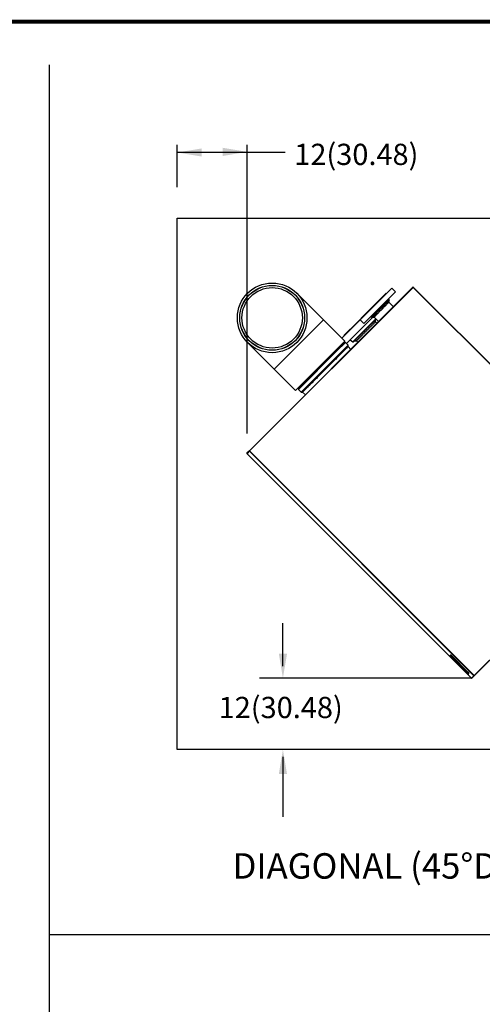
# Model space of a CAD drawing. Extents: x 19.1 to 29.9, y 0.6 to 8.7.
# Drawn here: x 24.7 to 26.5, y 4.9 to 8.7 of the extents above; entities that cross this region are included whole.
import ezdxf

# ---------------------------------------------------------------- set-up
doc = ezdxf.new("R2010")
doc.units = 0
doc.header["$MEASUREMENT"] = 0
doc.layers.get('0').update_dxf_attribs({"linetype": 'CONTINUOUS'})
for name, color, linetype in [('D4', 4, 'CONTINUOUS'), ('D7', 7, 'CONTINUOUS'), ('DIM', 2, 'CONTINUOUS'), ('TXT', 6, 'CONTINUOUS')]:
    doc.layers.add(name, color=color, linetype=linetype)
doc.styles.add('SIM1', font='ROMANS')

# ---------------------------------------------------------------- blocks, each defined once
blk = doc.blocks.new('A$C4198430C')
at = {"color": 7, "linetype": 'Continuous'}
for p, q in [((0.7447, 1.5521), (0.7447, 0.0248)), ((2.8434, 1.5536), (0.7463, 1.5536)), ((0.7463, 1.5524), (0.7463, 1.5536)), ((0.7463, 1.5524), (0.7463, 0.0252)), ((2.8434, 1.5524), (0.7463, 1.5524)), ((2.8434, 0.0252), (2.8434, 1.5524)), ((2.845, 0.0248), (2.845, 1.5521)), ((0.6848, 1.4487), (0.6503, 1.4487)), ((0.6503, 1.4487), (0.6503, 1.1534)), ((0.6848, 1.4487), (0.6848, 1.1534)), ((0.6503, 1.3995), (0.6479, 1.3995)), ((0.6479, 1.3995), (0.6479, 1.2026)), ((0.6921, 1.3834), (0.6848, 1.3847)), ((0.6921, 1.2187), (0.6921, 1.3834)), ((0.6947, 1.2218), (0.6947, 1.3803)), ((0.7447, 1.3707), (0.7022, 1.3707)), ((0.6479, 1.2026), (0.6503, 1.2026)), ((0.6479, 1.2026), (0.6479, 1.1266)), ((0.6848, 1.2174), (0.6921, 1.2187)), ((0.697, 1.226), (0.697, 0.9789)), ((0.7024, 1.2314), (0.7447, 1.2314)), ((0.7191, 1.1266), (0.7191, 1.2314)), ((0.7447, 1.2151), (0.7309, 1.2151)), ((0.6479, 1.1266), (0.6479, 1.0047)), ((0.6503, 1.1534), (0.6848, 1.1534)), ((0.6503, 1.1534), (0.6503, 0.9818)), ((0.7191, 1.0173), (0.7191, 1.1266)), ((0.4788, 0.9818), (0.23, 0.9818)), ((0.679, 0.9818), (0.4788, 0.9818)), ((0.4788, 0.9818), (0.4788, 0.5217)), ((0.6479, 1.0047), (0.6503, 1.0047)), ((0.679, 0.5217), (0.679, 0.9818)), ((0.6871, 0.9789), (0.6813, 0.9731)), ((0.7131, 0.9789), (0.6871, 0.9789)), ((0.6871, 0.8993), (0.6871, 0.9789)), ((0.697, 1.0134), (0.7191, 1.0173)), ((0.7189, 0.9731), (0.7131, 0.9789)), ((0.7131, 0.9789), (0.7131, 0.5395)), ((0.7309, 1.038), (0.7447, 1.038)), ((0.6813, 0.9715), (0.679, 0.9715)), ((0.6813, 0.9731), (0.6813, 0.8956)), ((0.7189, 0.8956), (0.7189, 0.9731)), ((0.7447, 0.9715), (0.7189, 0.9715)), ((0.6813, 0.8956), (0.6813, 0.5453)), ((0.6871, 0.5395), (0.6871, 0.8993)), ((0.7189, 0.5453), (0.7189, 0.8956)), ((0.23, 0.5217), (0.4788, 0.5217)), ((0.4788, 0.5217), (0.679, 0.5217)), ((0.679, 0.5469), (0.6813, 0.5469)), ((0.6813, 0.5453), (0.6871, 0.5395)), ((0.6871, 0.5395), (0.7131, 0.5395)), ((0.7131, 0.5395), (0.7189, 0.5453)), ((0.7189, 0.5469), (0.7447, 0.5469)), ((0.7447, 0.0248), (0.7463, 0.0248)), ((0.7447, 0.0248), (0.7447, 0.0016)), ((0.7463, 0.0016), (0.7452, 0.0014)), ((0.7463, 0.0233), (0.7463, 0.0252)), ((0.7463, 0.0252), (2.8434, 0.0252)), ((0.7463, 0.0248), (0.7463, 0.0016)), ((0.7463, 0.0233), (2.8434, 0.0233)), ((0.7463, 0.0233), (0.7463, 0)), ((0.7463, 0.0021), (0.7463, 0.0016)), ((0.7463, 0), (2.8434, 0)), ((0.7463, 0), (0.7463, 0)), ((2.6373, 0.0122), (2.6373, 0.0106)), ((2.6373, 0.0122), (2.8078, 0.0122)), ((2.6373, 0.0005), (2.6373, 0.0106)), ((2.6373, 0.0106), (2.8078, 0.0106)), ((2.8078, 0.0005), (2.6373, 0.0005)), ((2.6402, 0.0056), (2.6402, 0.004)), ((2.6423, 0.0018), (2.6433, 0.0021)), ((2.6433, 0.0015), (2.6423, 0.0018)), ((2.6433, 0.0021), (2.6453, 0.0021)), ((2.6433, 0.0015), (2.6433, 0.0021)), ((2.6453, 0.0015), (2.6433, 0.0015)), ((2.6453, 0.0021), (2.6462, 0.0018)), ((2.6453, 0.0015), (2.6453, 0.0021)), ((2.6462, 0.0018), (2.6453, 0.0015)), ((2.6483, 0.004), (2.6483, 0.0056)), ((2.6517, 0.0025), (2.6516, 0.0062)), ((2.6517, 0.0063), (2.6517, 0.0041)), ((2.6517, 0.0041), (2.6517, 0.0025)), ((2.6517, 0.0041), (2.6624, 0.0041)), ((2.6624, 0.0025), (2.6517, 0.0025)), ((2.6624, 0.0078), (2.6624, 0.0062)), ((2.6624, 0.0062), (2.6624, 0.0025)), ((2.6641, 0.0055), (2.6689, 0.0055)), ((2.6641, 0.0038), (2.6641, 0.0055)), ((2.6641, 0.0053), (2.669, 0.0053)), ((2.669, 0.0038), (2.6641, 0.0038)), ((2.6689, 0.0062), (2.6689, 0.0078)), ((2.6689, 0.0055), (2.6689, 0.0062)), ((2.669, 0.0038), (2.669, 0.0053)), ((2.669, 0.0041), (2.6797, 0.0041)), ((2.669, 0.0025), (2.669, 0.0038)), ((2.6797, 0.0025), (2.669, 0.0025)), ((2.6797, 0.0062), (2.6797, 0.0025)), ((2.6864, 0.0056), (2.6864, 0.0071)), ((2.7039, 0.0085), (2.69, 0.0085)), ((2.69, 0.004), (2.69, 0.0025)), ((2.69, 0.004), (2.7039, 0.004)), ((2.69, 0.0025), (2.7039, 0.0025)), ((2.6934, 0.008), (2.6934, 0.0064)), ((2.6934, 0.0062), (2.6936, 0.0063)), ((2.6934, 0.0062), (2.6934, 0.0046)), ((2.6955, 0.0083), (2.6955, 0.0068)), ((2.6955, 0.0083), (2.7039, 0.0083)), ((2.6955, 0.0068), (2.7039, 0.0068)), ((2.7039, 0.0061), (2.6955, 0.0061)), ((2.6955, 0.0061), (2.6955, 0.005)), ((2.6955, 0.005), (2.7039, 0.005)), ((2.7039, 0.0043), (2.6955, 0.0043)), ((2.7039, 0.0068), (2.7039, 0.0085)), ((2.7039, 0.005), (2.7039, 0.0061)), ((2.7039, 0.0025), (2.7039, 0.0043)), ((2.7233, 0.0085), (2.7064, 0.0085)), ((2.7064, 0.0085), (2.7064, 0.0025)), ((2.7064, 0.004), (2.7171, 0.004)), ((2.7064, 0.0025), (2.7171, 0.0025)), ((2.7171, 0.0083), (2.7171, 0.0068)), ((2.7171, 0.0083), (2.7201, 0.0083)), ((2.7171, 0.0025), (2.7171, 0.0068)), ((2.7171, 0.0068), (2.7201, 0.0068)), ((2.7201, 0.0058), (2.7188, 0.0058)), ((2.7188, 0.0058), (2.7188, 0.0044)), ((2.7188, 0.0044), (2.7201, 0.0044)), ((2.7201, 0.0083), (2.7201, 0.0068)), ((2.7201, 0.0058), (2.7201, 0.0044)), ((2.723, 0.0063), (2.723, 0.0078)), ((2.723, 0.0055), (2.723, 0.0039)), ((2.723, 0.0055), (2.723, 0.004)), ((2.723, 0.004), (2.723, 0.0025)), ((2.723, 0.004), (2.7336, 0.004)), ((2.723, 0.0039), (2.723, 0.0025)), ((2.723, 0.0025), (2.7337, 0.0025)), ((2.7287, 0.0051), (2.7287, 0.0066)), ((2.7337, 0.0025), (2.7337, 0.0039)), ((2.7456, 0.0071), (2.7456, 0.0056)), ((2.7518, 0.0082), (2.7518, 0.0067)), ((2.7579, 0.0064), (2.7579, 0.0085)), ((2.7579, 0.0027), (2.7579, 0.0048)), ((2.7681, 0.0071), (2.7681, 0.0056)), ((2.7753, 0.007), (2.7753, 0.0087)), ((2.7753, 0.0025), (2.7753, 0.0042)), ((2.7769, 0.0087), (2.7769, 0.007)), ((2.7769, 0.0042), (2.7769, 0.0025)), ((2.7841, 0.0056), (2.7841, 0.0071)), ((2.7968, 0.0056), (2.7968, 0.004)), ((2.7988, 0.0018), (2.7998, 0.0021)), ((2.7998, 0.0015), (2.7988, 0.0018)), ((2.7998, 0.0021), (2.8018, 0.0021)), ((2.7998, 0.0015), (2.7998, 0.0021)), ((2.8018, 0.0015), (2.7998, 0.0015)), ((2.8018, 0.0021), (2.8028, 0.0018)), ((2.8018, 0.0015), (2.8018, 0.0021)), ((2.8028, 0.0018), (2.8018, 0.0015)), ((2.8048, 0.004), (2.8048, 0.0056)), ((2.8078, 0.0122), (2.8078, 0.0106)), ((2.8078, 0.0106), (2.8078, 0.0005)), ((2.8434, 0.0252), (2.8434, 0.0233)), ((2.8434, 0.0248), (2.845, 0.0248)), ((2.8434, 0.0016), (2.8434, 0.0248)), ((2.8434, 0), (2.8434, 0.0233)), ((2.8434, 0.0016), (2.8434, 0.0021)), ((2.8445, 0.0014), (2.8434, 0.0016)), ((2.8434, 0), (2.8434, 0)), ((2.845, 0.0248), (2.845, 0.0016)), ((0.7463, 0), (2.8434, 0))]:
    blk.add_line(p, q, dxfattribs=at)
at = {"color": 7, "linetype": 'Continuous', "flags": 128}
for points in [[(2.6443, 0.0063), (2.6457, 0.0062), (2.647, 0.0061), (2.6479, 0.0059), (2.6483, 0.0056), (2.6483, 0.0056)], [(2.6443, 0.0047), (2.6457, 0.0047), (2.647, 0.0046), (2.6479, 0.0044), (2.6483, 0.0041), (2.6483, 0.004)], [(2.6516, 0.0062), (2.652, 0.0068), (2.6529, 0.0072), (2.6544, 0.0077), (2.6564, 0.0081), (2.6587, 0.0084), (2.6614, 0.0086), (2.6642, 0.0087), (2.6671, 0.0087), (2.67, 0.0086), (2.6726, 0.0084), (2.675, 0.0081), (2.677, 0.0077), (2.6784, 0.0072), (2.6794, 0.0068), (2.6797, 0.0062)], [(2.6864, 0.0056), (2.6844, 0.0058), (2.6828, 0.006), (2.6817, 0.0063), (2.681, 0.0067), (2.6809, 0.0071), (2.6814, 0.0075), (2.6824, 0.0078), (2.6838, 0.0081), (2.6857, 0.0084), (2.6878, 0.0085), (2.69, 0.0085)], [(2.69, 0.0025), (2.6878, 0.0026), (2.6857, 0.0027), (2.6839, 0.0029), (2.6825, 0.0032), (2.6815, 0.0036), (2.6811, 0.004), (2.6812, 0.0044), (2.6818, 0.0047), (2.6829, 0.0051), (2.6845, 0.0054), (2.6864, 0.0056)], [(2.6955, 0.0061), (2.6947, 0.0061), (2.694, 0.0062), (2.6935, 0.0063), (2.6934, 0.0064), (2.6935, 0.0066), (2.694, 0.0067), (2.6947, 0.0068), (2.6955, 0.0068)], [(2.6955, 0.0043), (2.6947, 0.0043), (2.694, 0.0044), (2.6936, 0.0045), (2.6934, 0.0046), (2.6936, 0.0048), (2.694, 0.0049), (2.6947, 0.005), (2.6955, 0.005)], [(2.7201, 0.0068), (2.7212, 0.0067), (2.7222, 0.0066), (2.7228, 0.0065), (2.723, 0.0063), (2.7228, 0.0061), (2.7222, 0.0059), (2.7212, 0.0058), (2.7201, 0.0058)], [(2.7233, 0.0085), (2.7258, 0.0085), (2.7281, 0.0083), (2.7301, 0.0081), (2.7318, 0.0077), (2.7329, 0.0074), (2.7336, 0.007), (2.7337, 0.0065), (2.7332, 0.0061), (2.7321, 0.0057), (2.7306, 0.0054), (2.7287, 0.0051)], [(2.7579, 0.0027), (2.7548, 0.0026), (2.7516, 0.0025), (2.7485, 0.0026), (2.7454, 0.0027), (2.7426, 0.003), (2.74, 0.0033), (2.7379, 0.0038), (2.7362, 0.0042), (2.7351, 0.0048), (2.7345, 0.0053), (2.7345, 0.0059), (2.735, 0.0064), (2.7362, 0.007), (2.7379, 0.0074), (2.74, 0.0079), (2.7425, 0.0082), (2.7454, 0.0085), (2.7484, 0.0086), (2.7516, 0.0087), (2.7548, 0.0086), (2.7579, 0.0085)], [(2.7349, 0.0064), (2.7351, 0.0063), (2.7362, 0.0058), (2.7379, 0.0053), (2.74, 0.0049), (2.7426, 0.0045), (2.7454, 0.0043), (2.7485, 0.0041), (2.7516, 0.0041), (2.7548, 0.0041), (2.7579, 0.0042)], [(2.7456, 0.0071), (2.7458, 0.0074), (2.7467, 0.0078), (2.7481, 0.008), (2.7499, 0.0082), (2.7518, 0.0082)], [(2.7542, 0.0045), (2.7522, 0.0045), (2.7502, 0.0045), (2.7484, 0.0047), (2.7469, 0.0049), (2.7459, 0.0052), (2.7456, 0.0056), (2.7458, 0.0059), (2.7467, 0.0062), (2.7481, 0.0065), (2.7499, 0.0067), (2.7518, 0.0067)], [(2.7753, 0.0025), (2.7722, 0.0026), (2.7692, 0.0028), (2.7665, 0.003), (2.764, 0.0034), (2.762, 0.0038), (2.7604, 0.0043), (2.7593, 0.0048), (2.7587, 0.0053), (2.7587, 0.0059), (2.7593, 0.0064), (2.7604, 0.0069), (2.762, 0.0074), (2.764, 0.0078), (2.7665, 0.0082), (2.7692, 0.0084), (2.7722, 0.0086), (2.7753, 0.0087)], [(2.7592, 0.0064), (2.7593, 0.0063), (2.7604, 0.0058), (2.762, 0.0053), (2.764, 0.0049), (2.7665, 0.0046), (2.7692, 0.0043), (2.7722, 0.0041), (2.7753, 0.004)], [(2.7681, 0.0071), (2.7681, 0.0073), (2.7687, 0.0077), (2.7698, 0.008), (2.7713, 0.0083), (2.7732, 0.0084), (2.7753, 0.0085)], [(2.7753, 0.0042), (2.7732, 0.0043), (2.7713, 0.0045), (2.7698, 0.0047), (2.7687, 0.005), (2.7681, 0.0054), (2.7681, 0.0058), (2.7687, 0.0062), (2.7698, 0.0065), (2.7713, 0.0067), (2.7732, 0.0069), (2.7753, 0.007)], [(2.7769, 0.0087), (2.78, 0.0086), (2.783, 0.0084), (2.7857, 0.0082), (2.7882, 0.0078), (2.7902, 0.0074), (2.7918, 0.0069), (2.7929, 0.0064), (2.7935, 0.0059), (2.7935, 0.0053), (2.7929, 0.0048), (2.7918, 0.0043), (2.7902, 0.0038), (2.7882, 0.0034), (2.7857, 0.003), (2.783, 0.0028), (2.78, 0.0026), (2.7769, 0.0025)], [(2.7769, 0.0085), (2.779, 0.0084), (2.7809, 0.0083), (2.7824, 0.008), (2.7835, 0.0077), (2.7841, 0.0073), (2.7841, 0.0071)], [(2.7769, 0.007), (2.779, 0.0069), (2.7809, 0.0067), (2.7824, 0.0065), (2.7835, 0.0062), (2.7841, 0.0058), (2.7841, 0.0054), (2.7835, 0.005), (2.7824, 0.0047), (2.7809, 0.0045), (2.779, 0.0043), (2.7769, 0.0042)], [(2.7769, 0.004), (2.78, 0.0041), (2.783, 0.0043), (2.7857, 0.0046), (2.7882, 0.0049), (2.7902, 0.0053), (2.7918, 0.0058), (2.7929, 0.0063), (2.793, 0.0064)], [(2.8008, 0.0063), (2.8023, 0.0062), (2.8035, 0.0061), (2.8044, 0.0059), (2.8048, 0.0056), (2.8048, 0.0056)], [(2.8008, 0.0047), (2.8023, 0.0047), (2.8035, 0.0046), (2.8044, 0.0044), (2.8048, 0.0041), (2.8048, 0.004)]]:
    blk.add_lwpolyline(points, dxfattribs=at)
at = {"color": 7, "linetype": 'Continuous'}
for radius in [0.23, 0.2145, 0.2136, 0.1994]:
    blk.add_circle((0.23, 0.7517), radius, dxfattribs=at)
for centre, radius, start, end in [((0.7459, 1.5503), 0.00212, 79.91678, 123.9079), ((0.6916, 1.3803), 0.0031, 0, 80), ((0.6916, 1.2218), 0.0031, 280, 0), ((0.7185, 1.0204), 0.0031, 280, 0), ((0.7459, 0.0231), 0.00212, 79.91466, 123.91246), ((0.7452, 0.0019), 0.000563, 220.8348, 272.95071), ((0.7463, 0.0248), 0.00000431, 81.25703, 125.22401), ((0.7463, 0.0016), 0.000000665, 199.79978, 296.5974), ((2.6436, -0.0044), 0.017, 87.814, 103.65094), ((2.6432, 0.0005), 0.00584, 79.51609, 120.53089), ((2.6432, -0.001), 0.00584, 79.52467, 120.51467), ((2.6449, -0.0044), 0.017, 76.34906, 92.18595), ((2.6656, 0.0002), 0.00824, 66.87098, 113.12902), ((2.6656, -0.0013), 0.00824, 66.87098, 113.12902), ((2.6872, 0.0274), 0.0203, 255.18964, 267.6467), ((2.689, 0.0327), 0.0286, 256.0654, 271.86769), ((2.6949, 0.0049), 0.00343, 80.58922, 117.60898), ((2.7208, 0.0038), 0.00454, 60.90891, 98.84329), ((2.7207, -0.001), 0.00551, 64.589, 96.01368), ((2.7218, 0.0037), 0.00216, 54.8504, 90.27667), ((2.7275, 0.0233), 0.0167, 273.9378, 288.35385), ((2.7291, -0.0048), 0.00992, 61.99251, 92.32041), ((2.7515, -0.0566), 0.0648, 84.34827, 89.67593), ((2.7515, -0.0581), 0.0649, 84.35106, 89.67314), ((2.7508, 0.084), 0.0796, 272.43324, 275.14349), ((2.8002, -0.0044), 0.017, 87.81429, 103.65065), ((2.7998, 0.0005), 0.00584, 79.51561, 120.53143), ((2.7998, -0.001), 0.00584, 79.52362, 120.51583), ((2.8015, -0.0044), 0.017, 76.34906, 92.18597), ((2.8438, 0.0231), 0.00212, 56.0853, 100.08586), ((2.8434, 0.0248), 0.00000449, 55.82073, 97.31721), ((2.8434, 0.0016), 0.00000078, 252.93423, 331.16789), ((2.8446, 0.0019), 0.000563, 267.02905, 319.18754)]:
    blk.add_arc(centre, radius, start, end, dxfattribs=at)
for points, knots in [([(0.6947, 1.2237), (0.6947, 1.2237), (0.6947, 1.2236), (0.6947, 1.2242), (0.6947, 1.2256), (0.6947, 1.2281), (0.6947, 1.2317), (0.6947, 1.2359), (0.6947, 1.2411), (0.6947, 1.247), (0.6947, 1.2535), (0.6947, 1.2607), (0.6947, 1.2685), (0.6947, 1.2765), (0.6947, 1.285), (0.6947, 1.2936), (0.6947, 1.3001), (0.6947, 1.3067), (0.6947, 1.3131), (0.6947, 1.3196), (0.6947, 1.3259), (0.6947, 1.332), (0.6947, 1.3378), (0.6947, 1.3435), (0.6947, 1.3488), (0.6947, 1.3538), (0.6947, 1.3583), (0.6947, 1.3626), (0.6947, 1.3676), (0.6947, 1.3716), (0.6947, 1.3747), (0.6947, 1.3771), (0.6947, 1.3783), (0.6947, 1.3786), (0.6947, 1.3784), (0.6947, 1.3784)], [0, 0, 0, 0, 0.0131, 0.040069, 0.067039, 0.119371, 0.146322, 0.173273, 0.225599, 0.252544, 0.279488, 0.331838, 0.358792, 0.385746, 0.438146, 0.465126, 0.492105, 0.51836, 0.544616, 0.571635, 0.598653, 0.624896, 0.651139, 0.678148, 0.705157, 0.731365, 0.757573, 0.784546, 0.81152, 0.863851, 0.890801, 0.917752, 0.970078, 0.997024, 1, 1, 1, 1]), ([(0.7025, 1.3706), (0.7022, 1.3709), (0.7008, 1.3721), (0.6982, 1.3746), (0.6959, 1.377), (0.6948, 1.3783), (0.6947, 1.3784)], [0, 0, 0, 0, 0.110748, 0.492599, 0.955438, 1, 1, 1, 1]), ([(0.7024, 1.2314), (0.7024, 1.2314), (0.7024, 1.231), (0.7024, 1.2322), (0.7024, 1.2349), (0.7024, 1.2398), (0.7024, 1.2463), (0.7024, 1.2544), (0.7024, 1.2638), (0.7024, 1.2744), (0.7024, 1.2855), (0.7024, 1.2973), (0.7024, 1.309), (0.7024, 1.3206), (0.7024, 1.3316), (0.7024, 1.3418), (0.7024, 1.3507), (0.7024, 1.3583), (0.7024, 1.3643), (0.7024, 1.3684), (0.7024, 1.3705), (0.7024, 1.3705), (0.7024, 1.3705)], [0, 0, 0, 0, 0.000404, 0.053301, 0.107732, 0.160629, 0.21506, 0.267957, 0.322388, 0.375285, 0.429715, 0.482612, 0.537043, 0.58994, 0.644371, 0.697268, 0.751699, 0.804595, 0.859027, 0.911923, 0.966355, 1, 1, 1, 1]), ([(0.6947, 1.2237), (0.6957, 1.2246), (0.6983, 1.2272), (0.7008, 1.2298), (0.7024, 1.2314)], [0, 0, 0, 0, 0.380745, 1, 1, 1, 1]), ([(0.7216, 1.1266), (0.7216, 1.1298), (0.7216, 1.1363), (0.7216, 1.1461), (0.7216, 1.156), (0.7216, 1.1658), (0.7216, 1.1755), (0.7216, 1.1848), (0.7216, 1.1936), (0.7216, 1.2018), (0.7216, 1.2091), (0.7216, 1.2156), (0.7216, 1.221), (0.7216, 1.2254), (0.7216, 1.2287), (0.7216, 1.2307), (0.7216, 1.2313), (0.7216, 1.2314)], [0, 0, 0, 0, 0.064684, 0.129366, 0.197929, 0.266498, 0.337362, 0.409346, 0.482094, 0.555232, 0.62837, 0.701119, 0.773102, 0.843966, 0.91253, 0.981099, 1, 1, 1, 1]), ([(0.7325, 1.2151), (0.7315, 1.2161), (0.7291, 1.2183), (0.7254, 1.222), (0.7229, 1.2247), (0.7217, 1.226)], [0, 0, 0, 0, 0.277867, 0.650796, 1, 1, 1, 1]), ([(0.731, 1.2151), (0.7304, 1.2156), (0.7286, 1.2173), (0.7256, 1.2203), (0.723, 1.2229), (0.7218, 1.2243), (0.7217, 1.2244)], [0, 0, 0, 0, 0.175443, 0.560501, 0.97458, 1, 1, 1, 1]), ([(0.7308, 1.1892), (0.7307, 1.1909), (0.7307, 1.1942), (0.7311, 1.1988), (0.7312, 1.2028), (0.731, 1.2064), (0.7309, 1.2093), (0.7309, 1.2117), (0.7309, 1.2135), (0.7309, 1.2146), (0.7309, 1.2152), (0.7309, 1.2151), (0.7309, 1.2151)], [0, 0, 0, 0, 0.105349, 0.210749, 0.319046, 0.42737, 0.532623, 0.637881, 0.746153, 0.854425, 0.960164, 1, 1, 1, 1]), ([(0.7309, 1.0381), (0.7309, 1.038), (0.7309, 1.038), (0.7309, 1.0385), (0.7309, 1.0396), (0.7309, 1.0414), (0.7309, 1.0438), (0.7309, 1.0468), (0.7309, 1.0503), (0.7309, 1.0544), (0.7309, 1.059), (0.7309, 1.0641), (0.7309, 1.0696), (0.7309, 1.0755), (0.7309, 1.0818), (0.7309, 1.0885), (0.7309, 1.0953), (0.7309, 1.1024), (0.7309, 1.1097), (0.7309, 1.1171), (0.7309, 1.1245), (0.7309, 1.132), (0.7309, 1.1395), (0.7309, 1.1468), (0.7309, 1.154), (0.7309, 1.161), (0.731, 1.1678), (0.7311, 1.1735), (0.7316, 1.1782), (0.7314, 1.1834), (0.731, 1.1869), (0.7308, 1.1892)], [0, 0, 0, 0, 0.012196, 0.048516, 0.083811, 0.119106, 0.155426, 0.191747, 0.227041, 0.262336, 0.298656, 0.334977, 0.370272, 0.405567, 0.441887, 0.478207, 0.513502, 0.548797, 0.585117, 0.621438, 0.656733, 0.692027, 0.728348, 0.764668, 0.799963, 0.835258, 0.871588, 0.907914, 0.93079, 0.953554, 1, 1, 1, 1]), ([(0.7216, 1.0204), (0.7216, 1.0204), (0.7216, 1.0206), (0.7216, 1.022), (0.7216, 1.0243), (0.7216, 1.0277), (0.7216, 1.0321), (0.7216, 1.0375), (0.7216, 1.044), (0.7216, 1.0513), (0.7216, 1.0595), (0.7216, 1.0683), (0.7216, 1.0777), (0.7216, 1.0873), (0.7216, 1.0972), (0.7216, 1.107), (0.7216, 1.1168), (0.7216, 1.1233), (0.7216, 1.1266)], [0, 0, 0, 0, 0.058246, 0.116497, 0.178241, 0.239988, 0.303803, 0.368625, 0.434138, 0.5, 0.565862, 0.631374, 0.696197, 0.760012, 0.821755, 0.883503, 0.941753, 1, 1, 1, 1]), ([(0.7217, 1.0287), (0.7239, 1.0309), (0.727, 1.034), (0.7301, 1.0372), (0.731, 1.038)], [0, 0, 0, 0, 0.72295, 1, 1, 1, 1]), ([(0.7217, 1.0272), (0.724, 1.0294), (0.7276, 1.0331), (0.7312, 1.0367), (0.7325, 1.038)], [0, 0, 0, 0, 0.632275, 1, 1, 1, 1]), ([(0.6813, 0.973), (0.6813, 0.973), (0.6813, 0.9731), (0.6813, 0.9723), (0.6813, 0.9704), (0.6813, 0.9675), (0.6813, 0.9637), (0.6813, 0.9589), (0.6813, 0.9533), (0.6813, 0.9464), (0.6813, 0.9382), (0.6813, 0.9287), (0.6813, 0.9184), (0.6813, 0.9074), (0.6813, 0.8995), (0.6813, 0.8956)], [0, 0, 0, 0, 0.028478, 0.106906, 0.185329, 0.263569, 0.34158, 0.418763, 0.495371, 0.571361, 0.660683, 0.74836, 0.833599, 0.916745, 1, 1, 1, 1]), ([(0.6813, 0.895), (0.6813, 0.8988), (0.6813, 0.9065), (0.6813, 0.9172), (0.6813, 0.9274), (0.6813, 0.9369), (0.6813, 0.945), (0.6813, 0.9518), (0.6813, 0.9574), (0.6813, 0.9622), (0.6813, 0.966), (0.6813, 0.9689), (0.6813, 0.9707), (0.6813, 0.9715), (0.6813, 0.9714), (0.6813, 0.9714)], [0, 0, 0, 0, 0.08007, 0.163503, 0.24903, 0.337014, 0.426651, 0.502898, 0.579772, 0.65723, 0.735507, 0.814018, 0.892718, 0.971413, 1, 1, 1, 1]), ([(0.7189, 0.973), (0.7189, 0.973), (0.7189, 0.9731), (0.7189, 0.9723), (0.7189, 0.9704), (0.7189, 0.9675), (0.7189, 0.9637), (0.7189, 0.9589), (0.7189, 0.9533), (0.7189, 0.9464), (0.7189, 0.9382), (0.7189, 0.9287), (0.7189, 0.9184), (0.7189, 0.9074), (0.7189, 0.8995), (0.7189, 0.8956)], [0, 0, 0, 0, 0.028478, 0.106906, 0.185329, 0.263569, 0.34158, 0.418763, 0.495371, 0.571361, 0.660683, 0.74836, 0.833599, 0.916745, 1, 1, 1, 1]), ([(0.7189, 0.895), (0.7189, 0.8988), (0.7189, 0.9065), (0.7189, 0.9172), (0.7189, 0.9274), (0.7189, 0.9369), (0.7189, 0.945), (0.7189, 0.9518), (0.7189, 0.9574), (0.7189, 0.9622), (0.7189, 0.966), (0.7189, 0.9689), (0.7189, 0.9707), (0.7189, 0.9715), (0.7189, 0.9714), (0.7189, 0.9714)], [0, 0, 0, 0, 0.08007, 0.163503, 0.24903, 0.337014, 0.426651, 0.502898, 0.579772, 0.65723, 0.735507, 0.814018, 0.892718, 0.971413, 1, 1, 1, 1]), ([(0.6813, 0.8956), (0.6813, 0.8915), (0.6813, 0.8833), (0.6813, 0.8701), (0.6813, 0.856), (0.6813, 0.8411), (0.6813, 0.8262), (0.6813, 0.8116), (0.6813, 0.7975), (0.6813, 0.7831), (0.6813, 0.7685), (0.6813, 0.7538), (0.6813, 0.7391), (0.6813, 0.7245), (0.6813, 0.71), (0.6813, 0.6959), (0.6813, 0.6822), (0.6813, 0.6689), (0.6813, 0.6554), (0.6813, 0.6418), (0.6813, 0.6284), (0.6813, 0.616), (0.6813, 0.6047), (0.6813, 0.5943), (0.6813, 0.5847), (0.6813, 0.5761), (0.6813, 0.5683), (0.6813, 0.5614), (0.6813, 0.5559), (0.6813, 0.5517), (0.6813, 0.5486), (0.6813, 0.5465), (0.6813, 0.5454), (0.6813, 0.5454), (0.6813, 0.5454)], [0, 0, 0, 0, 0.032366, 0.064688, 0.097821, 0.131906, 0.166632, 0.19617, 0.225951, 0.255958, 0.286282, 0.316698, 0.347187, 0.377673, 0.408088, 0.438415, 0.46842, 0.498201, 0.527742, 0.562465, 0.596549, 0.629684, 0.662006, 0.694373, 0.726738, 0.759061, 0.792195, 0.82628, 0.861005, 0.890543, 0.920324, 0.950332, 0.980656, 1, 1, 1, 1]), ([(0.7189, 0.8956), (0.7189, 0.8915), (0.7189, 0.8833), (0.7189, 0.8701), (0.7189, 0.856), (0.7189, 0.8411), (0.7189, 0.8262), (0.7189, 0.8116), (0.7189, 0.7975), (0.7189, 0.7831), (0.7189, 0.7685), (0.7189, 0.7538), (0.7189, 0.7391), (0.7189, 0.7245), (0.7189, 0.71), (0.7189, 0.6959), (0.7189, 0.6822), (0.7189, 0.6689), (0.7189, 0.6554), (0.7189, 0.6418), (0.7189, 0.6284), (0.7189, 0.616), (0.7189, 0.6047), (0.7189, 0.5943), (0.7189, 0.5847), (0.7189, 0.5761), (0.7189, 0.5683), (0.7189, 0.5614), (0.7189, 0.5559), (0.7189, 0.5517), (0.7189, 0.5486), (0.7189, 0.5465), (0.7189, 0.5454), (0.7189, 0.5454), (0.7189, 0.5454)], [0, 0, 0, 0, 0.032366, 0.064688, 0.097821, 0.131906, 0.166632, 0.19617, 0.225951, 0.255958, 0.286282, 0.316698, 0.347187, 0.377673, 0.408088, 0.438415, 0.46842, 0.498201, 0.527742, 0.562465, 0.596549, 0.629684, 0.662006, 0.694373, 0.726738, 0.759061, 0.792195, 0.82628, 0.861005, 0.890543, 0.920324, 0.950332, 0.980656, 1, 1, 1, 1]), ([(2.6403, 0.004), (2.6403, 0.004), (2.6402, 0.0036), (2.6404, 0.003), (2.6408, 0.0024), (2.6413, 0.002), (2.6418, 0.0018), (2.6423, 0.0016), (2.6427, 0.0015), (2.6429, 0.0015)], [0, 0, 0, 0, 0.044783, 0.24511, 0.40798, 0.551883, 0.688075, 0.836628, 1, 1, 1, 1]), ([(2.6456, 0.0015), (2.6458, 0.0015), (2.6462, 0.0016), (2.6468, 0.0018), (2.6475, 0.0022), (2.648, 0.0028), (2.6483, 0.0034), (2.6483, 0.0039), (2.6483, 0.004)], [0, 0, 0, 0, 0.1309041, 0.3276118, 0.511583, 0.6952853, 0.8939576, 1, 1, 1, 1]), ([(2.7968, 0.004), (2.7968, 0.004), (2.7968, 0.0036), (2.797, 0.003), (2.7974, 0.0024), (2.7978, 0.002), (2.7983, 0.0018), (2.7989, 0.0016), (2.7992, 0.0015), (2.7994, 0.0015)], [0, 0, 0, 0, 0.044783, 0.24511, 0.407978, 0.551881, 0.688075, 0.836626, 1, 1, 1, 1]), ([(2.8022, 0.0015), (2.8024, 0.0015), (2.8028, 0.0016), (2.8034, 0.0018), (2.804, 0.0022), (2.8045, 0.0028), (2.8048, 0.0034), (2.8048, 0.0039), (2.8048, 0.004)], [0, 0, 0, 0, 0.1309063, 0.3276138, 0.5115826, 0.6952847, 0.8939577, 1, 1, 1, 1])]:
    blk.add_open_spline(points, degree=3, knots=knots, dxfattribs=at)

msp = doc.modelspace()

# ---------------------------------------------------------------- linework, layer by layer
at = {"color": 0, "linetype": 'ByBlock'}
for p, q in [((25.6934, 8.2203), (25.2757, 8.2203)), ((25.6846, 6.2337), (25.6846, 6.3997)), ((25.6846, 5.8818), (25.6846, 5.6505))]:
    msp.add_line(p, q, dxfattribs=at)
for points in [[(25.3702, 8.236), (25.3702, 8.2045), (25.2757, 8.2203)], [(25.452, 8.2384), (25.452, 8.2069), (25.5464, 8.2227)], [(25.6689, 6.2809), (25.7004, 6.2809), (25.6846, 6.1864)], [(25.6689, 5.8162), (25.7004, 5.8162), (25.6846, 5.9107)]]:
    msp.add_solid(points, dxfattribs=at)
at = {"layer": 'D4', "color": 7, "const_width": 0.0153}
msp.add_lwpolyline([(19.0761, 8.7264), (19.0761, 0.5664), (29.7861, 0.5664), (29.7861, 8.7264)], close=True, dxfattribs=at)
at = {"layer": 'D7', "color": 7, "linetype": 'Continuous'}
for p, q in [((24.7801, 8.5597), (24.7801, 1.9448)), ((25.2757, 8.0859), (25.2757, 8.2504)), ((25.5464, 7.1329), (25.5464, 8.2504)), ((25.2757, 7.9659), (29.386, 7.9659)), ((25.2757, 5.9107), (25.2757, 7.9659)), ((26.4156, 6.1864), (25.5934, 6.1864)), ((29.386, 5.9107), (25.2757, 5.9107)), ((29.6833, 5.1942), (24.7801, 5.1942))]:
    msp.add_line(p, q, dxfattribs=at)

# ---------------------------------------------------------------- block references
at = {"layer": 'D7', "color": 7, "linetype": 'Continuous', "xscale": 0.5859375, "yscale": 0.5859375, "zscale": 0.5859375, "rotation": 315}
msp.add_blockref('A$C4198430C', (25.2362, 7.3645), dxfattribs=at)

# ---------------------------------------------------------------- texts
at = {"layer": 'DIM', "color": 0, "linetype": 'Continuous', "style": 'SIM1'}
for p in [(25.7285, 8.1719), (25.4358, 6.0322)]:
    msp.add_text('12(30.48)', height=0.08219, dxfattribs=at).set_placement(p)
at = {"layer": 'TXT', "color": 7, "style": 'SIM1'}
msp.add_text('%%UDIAGONAL (45%%DDEG) ARRANGEMENT OF UNITS', height=0.098425, dxfattribs=at).set_placement((25.4897, 5.4112))

doc.saveas('drawing.dxf')
